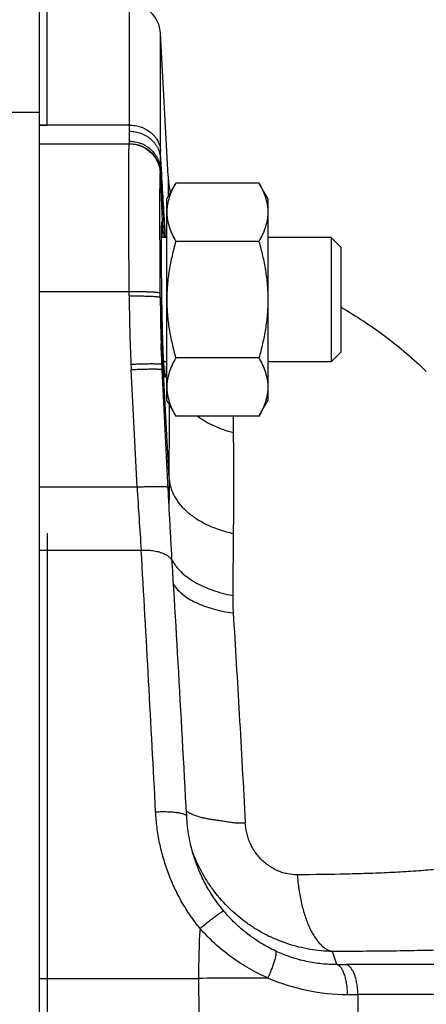
# Model space of a CAD drawing. Units: millimetres. Extents: x -912 to 797, y -352 to 672.
# Drawn here: x -721 to -695, y 113 to 176 of the extents above; entities that cross this region are included whole.
import ezdxf

# ---------------------------------------------------------------- set-up
doc = ezdxf.new("R2010")
doc.units = ezdxf.units.MM
doc.header["$LTSCALE"] = 19.36
doc.layers.get('0').update_dxf_attribs({"linetype": 'CONTINUOUS'})
doc.layers.add('3_ALL_AXES', color=7, linetype='CONTINUOUS')

msp = doc.modelspace()

# ---------------------------------------------------------------- linework, layer by layer
at = {"color": 7, "linetype": 'CONTINUOUS'}
for p, q in [((-720.044, 233.997), (-720.044, 63.072)), ((-719.544, 169.164), (-719.544, 176.997)), ((-711.763, 165.91), (-712.245, 175.102)), ((-720.044, 167.997), (-714.236, 167.997)), ((-711.844, 164.459), (-711.263, 165.465)), ((-705.924, 165.465), (-711.263, 165.465)), ((-705.924, 165.465), (-705.344, 164.459)), ((-711.844, 151.459), (-711.844, 164.459)), ((-705.344, 164.459), (-705.344, 151.459)), ((-711.844, 161.959), (-712.183, 161.959)), ((-705.924, 161.712), (-711.263, 161.712)), ((-701.269, 161.959), (-705.344, 161.959)), ((-700.644, 161.334), (-701.269, 161.959)), ((-701.269, 161.959), (-701.269, 153.959)), ((-700.644, 161.334), (-700.644, 154.584)), ((-705.924, 154.206), (-711.263, 154.206)), ((-700.644, 154.584), (-701.269, 153.959)), ((-712.151, 153.725), (-712.154, 153.793)), ((-712.147, 153.642), (-712.151, 153.725)), ((-712.143, 153.56), (-712.147, 153.642)), ((-712.138, 153.453), (-712.143, 153.56)), ((-711.752, 145.742), (-712.138, 153.453)), ((-711.844, 153.959), (-712.039, 153.959)), ((-701.269, 153.959), (-705.344, 153.959)), ((-711.844, 151.459), (-711.263, 150.454)), ((-705.924, 150.454), (-705.344, 151.459)), ((-705.924, 150.454), (-711.263, 150.454)), ((-719.544, 142.932), (-719.544, 81.063)), ((-710.057, 121.986), (-710.058, 121.988))]:
    msp.add_line(p, q, dxfattribs=at)
at = {"color": 9, "linetype": 'CONTINUOUS'}
for p, q in [((-714.242, 169.197), (-714.242, 176.997)), ((-712.245, 167.529), (-712.245, 175.102)), ((-720.044, 170.004), (-840.044, 170.004)), ((-719.544, 169.164), (-720.044, 169.164)), ((-712.257, 166.085), (-712.239, 166.105)), ((-712.07, 161.959), (-712.257, 166.085)), ((-711.763, 165.91), (-711.763, 164.6)), ((-714.263, 158.202), (-714.265, 158.484)), ((-712.265, 158.113), (-712.266, 158.397)), ((-712.265, 158.113), (-712.167, 155.226)), ((-711.69, 146.44), (-712.167, 155.226)), ((-713.757, 145.9), (-714.135, 153.458)), ((-700.916, 115.152), (-701.193, 115.997)), ((-679.46, 115.151), (-700.306, 115.151)), ((-709.802, 114.266), (-709.785, 111.997)), ((-678.712, 113.229), (-699.558, 113.229)), ((-699.558, 113.229), (-699.549, 111.997))]:
    msp.add_line(p, q, dxfattribs=at)
at = {"color": 7, "linetype": 'CONTINUOUS'}
for points in [[(-712.154, 153.793), (-712.163, 153.982), (-712.172, 154.189), (-712.18, 154.398), (-712.188, 154.609), (-712.196, 154.821), (-712.204, 155.035), (-712.207, 155.124)], [(-711.492, 141.036), (-711.501, 141.171), (-711.51, 141.324), (-711.519, 141.477), (-711.528, 141.632), (-711.537, 141.788), (-711.546, 141.944), (-711.555, 142.102), (-711.565, 142.26), (-711.574, 142.42), (-711.583, 142.58), (-711.592, 142.741), (-711.601, 142.903), (-711.61, 143.066), (-711.619, 143.229), (-711.628, 143.393), (-711.637, 143.558), (-711.646, 143.723), (-711.655, 143.889), (-711.664, 144.056), (-711.673, 144.223), (-711.682, 144.391), (-711.691, 144.559), (-711.7, 144.727), (-711.708, 144.896), (-711.717, 145.065), (-711.726, 145.234), (-711.735, 145.403), (-711.743, 145.573), (-711.752, 145.742)], [(-710.564, 124.695), (-710.597, 125.311), (-710.631, 125.94), (-710.665, 126.569), (-710.699, 127.195), (-710.733, 127.82), (-710.767, 128.444), (-710.802, 129.066), (-710.836, 129.686), (-710.87, 130.304), (-710.905, 130.921), (-710.939, 131.535), (-710.974, 132.148), (-711.008, 132.758), (-711.043, 133.366), (-711.077, 133.972), (-711.112, 134.576), (-711.146, 135.178), (-711.181, 135.777), (-711.216, 136.373), (-711.25, 136.967), (-711.285, 137.559), (-711.32, 138.147), (-711.354, 138.733), (-711.389, 139.317), (-711.424, 139.897), (-711.458, 140.474), (-711.492, 141.036)], [(-710.057, 121.986), (-710.093, 122.097), (-710.142, 122.255), (-710.188, 122.413), (-710.231, 122.573), (-710.272, 122.733), (-710.311, 122.894), (-710.347, 123.056), (-710.38, 123.218), (-710.411, 123.382), (-710.439, 123.546), (-710.465, 123.71), (-710.488, 123.875), (-710.509, 124.041), (-710.527, 124.207), (-710.542, 124.374), (-710.555, 124.541), (-710.564, 124.695)]]:
    msp.add_lwpolyline(points, dxfattribs=at)
for centre, radius, start, end in [((-714.242, 174.997), 2, 3, 90), ((-705.771, 166.224), 6, 183, 193.15553)]:
    msp.add_arc(centre, radius, start, end, dxfattribs=at)
at = {"color": 9, "linetype": 'CONTINUOUS'}
for centre, radius, start, end in [((-736.182, 169.171), 21.94, 359.03421, 0.06719), ((-743.961, 167.498), 31.717, 359.19675, 0.05578), ((-607.988, 158.692), 106.276, 180.264, 182.63597), ((-598.347, 158.828), 113.92, 180.35953, 181.86301), ((-701.393, 154.62), 10.791, 176.78314, 180.81852), ((-617.896, 158.273), 96.359, 182.65789, 182.86425), ((-1213.076, 150.064), 501.399, 359.58589, 0.12665), ((-383.089, 165.663), 331.258, 183.4203, 184.12525), ((-3207.925, -3.914), 2498.691, 2.957091, 3.343941), ((-692.082, 138.772), 15.522, 179.48005, 183.59691), ((-662.538, 114.484), 47.264, 176.36723, 180.26435), ((-700.305, 336.633), 221.482, 269.84182, 269.99975), ((-704.5, -594.532), 708.817, 90.067149, 90.428557), ((-700.186, 126.302), 13.072, 246.82335, 269.84152), ((-699.379, 385.211), 271.983, 269.82245, 269.96224)]:
    msp.add_arc(centre, radius, start, end, dxfattribs=at)
for points, knots in [([(-714.241, 168.158), (-714.243, 168.197), (-714.246, 168.284), (-714.248, 168.43), (-714.248, 168.606), (-714.246, 168.733), (-714.245, 168.802)], [0, 0, 0, 0, 0.179722, 0.406761, 0.680462, 1, 1, 1, 1]), ([(-714.245, 168.802), (-714.119, 168.801), (-713.867, 168.778), (-713.562, 168.696), (-713.33, 168.599), (-713.111, 168.483), (-712.862, 168.303), (-712.652, 168.082), (-712.514, 167.885), (-712.398, 167.678), (-712.293, 167.402), (-712.254, 167.17), (-712.248, 167.054)], [0, 0, 0, 0, 0.129186, 0.258655, 0.323048, 0.386951, 0.513061, 0.637211, 0.698721, 0.759877, 0.880864, 1, 1, 1, 1]), ([(-714.242, 169.197), (-714.116, 169.197), (-713.865, 169.175), (-713.56, 169.097), (-713.328, 169.005), (-713.109, 168.895), (-712.86, 168.724), (-712.649, 168.513), (-712.511, 168.324), (-712.395, 168.127), (-712.29, 167.863), (-712.251, 167.64), (-712.245, 167.529)], [0, 0, 0, 0, 0.131753, 0.263416, 0.328663, 0.393211, 0.519899, 0.643603, 0.704508, 0.764825, 0.883566, 1, 1, 1, 1]), ([(-714.265, 158.484), (-714.266, 158.8), (-714.269, 159.427), (-714.273, 160.359), (-714.276, 161.268), (-714.278, 162.149), (-714.28, 162.991), (-714.281, 163.789), (-714.281, 164.533), (-714.282, 165.219), (-714.281, 165.75), (-714.281, 166.141), (-714.28, 166.407), (-714.28, 166.654), (-714.279, 166.882), (-714.278, 167.089), (-714.277, 167.276), (-714.276, 167.441), (-714.275, 167.566), (-714.274, 167.655), (-714.273, 167.714), (-714.272, 167.767), (-714.272, 167.815), (-714.271, 167.857), (-714.27, 167.894), (-714.269, 167.925), (-714.268, 167.95), (-714.267, 167.968), (-714.266, 167.979), (-714.265, 167.985), (-714.265, 167.99), (-714.264, 167.994), (-714.264, 167.996), (-714.263, 167.997), (-714.263, 167.997)], [0, 0, 0, 0, 0.099551, 0.19776, 0.293685, 0.38648, 0.475317, 0.559381, 0.637913, 0.710194, 0.775578, 0.805495, 0.833473, 0.859451, 0.883369, 0.905173, 0.924818, 0.942258, 0.957452, 0.964197, 0.97037, 0.975966, 0.980982, 0.985414, 0.98926, 0.992519, 0.995189, 0.99727, 0.998089, 0.998761, 0.999286, 0.999664, 0.999897, 1, 1, 1, 1]), ([(-714.263, 167.997), (-714.136, 167.997), (-713.944, 167.978), (-713.696, 167.918), (-713.515, 167.855), (-713.34, 167.775), (-713.118, 167.647), (-712.867, 167.447), (-712.658, 167.203), (-712.521, 166.987), (-712.435, 166.815), (-712.365, 166.636), (-712.295, 166.391), (-712.269, 166.2), (-712.264, 166.074)], [0, 0, 0, 0, 0.124334, 0.186976, 0.249721, 0.312451, 0.375081, 0.499996, 0.624912, 0.687542, 0.750273, 0.81302, 0.875663, 1, 1, 1, 1]), ([(-714.255, 167.997), (-714.129, 167.997), (-713.938, 167.978), (-713.691, 167.918), (-713.51, 167.856), (-713.336, 167.776), (-713.115, 167.649), (-712.864, 167.451), (-712.655, 167.209), (-712.518, 166.994), (-712.431, 166.823), (-712.361, 166.645), (-712.29, 166.401), (-712.263, 166.211), (-712.257, 166.085)], [0, 0, 0, 0, 0.12434, 0.186981, 0.249726, 0.312454, 0.375084, 0.5, 0.624915, 0.687545, 0.750274, 0.813018, 0.87566, 1, 1, 1, 1]), ([(-714.241, 168.158), (-714.116, 168.159), (-713.864, 168.135), (-713.56, 168.048), (-713.329, 167.946), (-713.11, 167.823), (-712.86, 167.632), (-712.651, 167.397), (-712.513, 167.189), (-712.396, 166.968), (-712.291, 166.675), (-712.252, 166.428), (-712.245, 166.305)], [0, 0, 0, 0, 0.125377, 0.251485, 0.314542, 0.377417, 0.502551, 0.627302, 0.68971, 0.752134, 0.876586, 1, 1, 1, 1]), ([(-714.236, 167.997), (-714.236, 167.997), (-714.236, 167.997), (-714.235, 167.998), (-714.235, 168), (-714.235, 168.003), (-714.235, 168.008), (-714.235, 168.013), (-714.235, 168.02), (-714.235, 168.029), (-714.236, 168.042), (-714.237, 168.062), (-714.238, 168.09), (-714.239, 168.122), (-714.241, 168.146), (-714.241, 168.158)], [0, 0, 0, 0, 0.001391, 0.004449, 0.016262, 0.035835, 0.063208, 0.098392, 0.141392, 0.192207, 0.250832, 0.391484, 0.563293, 0.766173, 1, 1, 1, 1]), ([(-714.236, 167.997), (-714.11, 167.997), (-713.921, 167.979), (-713.675, 167.919), (-713.495, 167.858), (-713.322, 167.779), (-713.102, 167.654), (-712.852, 167.458), (-712.643, 167.219), (-712.505, 167.006), (-712.418, 166.837), (-712.347, 166.66), (-712.274, 166.418), (-712.245, 166.23), (-712.239, 166.105)], [0, 0, 0, 0, 0.124349, 0.186988, 0.249729, 0.312455, 0.375083, 0.499999, 0.624916, 0.687544, 0.75027, 0.813011, 0.875651, 1, 1, 1, 1]), ([(-712.245, 166.305), (-712.246, 166.349), (-712.249, 166.45), (-712.251, 166.619), (-712.25, 166.825), (-712.249, 166.973), (-712.248, 167.054)], [0, 0, 0, 0, 0.177517, 0.403817, 0.678256, 1, 1, 1, 1]), ([(-712.248, 167.054), (-712.223, 166.631), (-712.124, 164.932), (-712.025, 163.234), (-711.951, 161.959)], [0, 0, 0, 0, 0.249248, 1, 1, 1, 1]), ([(-712.264, 166.074), (-712.262, 166.075), (-712.259, 166.078), (-712.258, 166.082), (-712.257, 166.085)], [0, 0, 0, 0, 0.508431, 1, 1, 1, 1]), ([(-712.239, 166.105), (-712.239, 166.105), (-712.239, 166.105), (-712.238, 166.106), (-712.238, 166.107), (-712.238, 166.109), (-712.238, 166.113), (-712.238, 166.119), (-712.238, 166.126), (-712.238, 166.135), (-712.239, 166.145), (-712.239, 166.162), (-712.24, 166.186), (-712.241, 166.221), (-712.243, 166.261), (-712.244, 166.289), (-712.245, 166.305)], [0, 0, 0, 0, 0.001992, 0.005796, 0.011474, 0.019041, 0.039861, 0.068276, 0.104288, 0.147897, 0.199099, 0.257885, 0.398179, 0.568704, 0.769358, 1, 1, 1, 1]), ([(-712.245, 166.305), (-712.223, 165.941), (-712.138, 164.493), (-712.052, 163.044), (-711.987, 161.959)], [0, 0, 0, 0, 0.250856, 1, 1, 1, 1]), ([(-712.266, 158.397), (-712.269, 158.902), (-712.273, 159.651), (-712.277, 160.638), (-712.279, 161.346), (-712.281, 162.024), (-712.282, 162.666), (-712.282, 163.266), (-712.283, 163.818), (-712.282, 164.247), (-712.282, 164.562), (-712.281, 164.777), (-712.281, 164.976), (-712.28, 165.16), (-712.279, 165.328), (-712.278, 165.479), (-712.277, 165.614), (-712.276, 165.731), (-712.275, 165.819), (-712.274, 165.88), (-712.273, 165.919), (-712.272, 165.954), (-712.271, 165.984), (-712.27, 166.01), (-712.269, 166.031), (-712.268, 166.046), (-712.267, 166.056), (-712.267, 166.062), (-712.266, 166.066), (-712.266, 166.07), (-712.265, 166.072), (-712.264, 166.073), (-712.264, 166.074)], [0, 0, 0, 0, 0.197301, 0.292966, 0.385502, 0.474095, 0.557941, 0.636295, 0.708446, 0.773759, 0.803666, 0.831651, 0.857655, 0.88162, 0.903492, 0.923227, 0.940779, 0.956111, 0.96919, 0.974875, 0.979987, 0.984522, 0.988476, 0.99185, 0.994642, 0.996851, 0.997737, 0.998477, 0.999072, 0.999522, 0.999829, 1, 1, 1, 1]), ([(-714.265, 158.484), (-714.138, 158.485), (-713.889, 158.486), (-713.527, 158.483), (-713.239, 158.477), (-713.025, 158.47), (-712.881, 158.465), (-712.75, 158.458), (-712.633, 158.451), (-712.531, 158.444), (-712.445, 158.435), (-712.384, 158.428), (-712.343, 158.421), (-712.319, 158.417), (-712.299, 158.412), (-712.284, 158.407), (-712.273, 158.403), (-712.268, 158.399), (-712.266, 158.397)], [0, 0, 0, 0, 0.189012, 0.372525, 0.542474, 0.62012, 0.692037, 0.757635, 0.816325, 0.867525, 0.910775, 0.945806, 0.960167, 0.972391, 0.982462, 0.990377, 0.99617, 1, 1, 1, 1]), ([(-714.263, 158.202), (-714.137, 158.203), (-713.888, 158.203), (-713.525, 158.2), (-713.237, 158.194), (-713.024, 158.187), (-712.88, 158.181), (-712.749, 158.175), (-712.632, 158.168), (-712.53, 158.16), (-712.444, 158.152), (-712.382, 158.144), (-712.342, 158.138), (-712.317, 158.133), (-712.298, 158.128), (-712.282, 158.124), (-712.272, 158.119), (-712.266, 158.115), (-712.265, 158.113)], [0, 0, 0, 0, 0.188916, 0.372344, 0.542229, 0.619856, 0.691762, 0.757359, 0.816058, 0.867278, 0.910559, 0.945632, 0.960018, 0.97227, 0.98237, 0.990316, 0.996142, 1, 1, 1, 1]), ([(-712.167, 155.226), (-712.159, 154.963), (-712.126, 153.905), (-712.093, 152.848), (-712.068, 152.054)], [0, 0, 0, 0, 0.248785, 1, 1, 1, 1]), ([(-714.152, 153.804), (-714.022, 153.81), (-713.768, 153.821), (-713.398, 153.832), (-713.106, 153.838), (-712.89, 153.84), (-712.745, 153.839), (-712.614, 153.838), (-712.498, 153.835), (-712.397, 153.831), (-712.324, 153.827), (-712.274, 153.823), (-712.243, 153.819), (-712.216, 153.815), (-712.195, 153.812), (-712.178, 153.807), (-712.166, 153.804), (-712.16, 153.8), (-712.156, 153.797), (-712.154, 153.794), (-712.154, 153.793)], [0, 0, 0, 0, 0.193795, 0.380905, 0.553046, 0.631478, 0.703843, 0.769434, 0.827687, 0.878083, 0.92011, 0.937834, 0.953315, 0.966543, 0.977514, 0.986234, 0.992741, 0.995202, 0.997178, 1, 1, 1, 1]), ([(-714.135, 153.458), (-714.006, 153.464), (-713.751, 153.476), (-713.382, 153.488), (-713.09, 153.495), (-712.874, 153.497), (-712.729, 153.498), (-712.598, 153.497), (-712.482, 153.495), (-712.381, 153.491), (-712.307, 153.487), (-712.257, 153.483), (-712.226, 153.479), (-712.2, 153.476), (-712.178, 153.472), (-712.161, 153.468), (-712.15, 153.464), (-712.144, 153.461), (-712.14, 153.458), (-712.138, 153.455), (-712.138, 153.453)], [0, 0, 0, 0, 0.193798, 0.380913, 0.553055, 0.631486, 0.703849, 0.769439, 0.827688, 0.878081, 0.920109, 0.937834, 0.953316, 0.966543, 0.977512, 0.986231, 0.992739, 0.9952, 0.997176, 1, 1, 1, 1]), ([(-709.85, 150.449), (-709.686, 150.329), (-709.342, 150.104), (-708.786, 149.817), (-708.193, 149.58), (-707.781, 149.457), (-707.571, 149.405)], [0, 0, 0, 0, 0.241212, 0.489022, 0.742451, 1, 1, 1, 1]), ([(-707.583, 150.454), (-707.582, 150.368), (-707.578, 150.018), (-707.574, 149.669), (-707.571, 149.405)], [0, 0, 0, 0, 0.245974, 1, 1, 1, 1]), ([(-707.571, 149.405), (-707.566, 148.902), (-707.559, 147.87), (-707.556, 146.285), (-707.558, 144.623), (-707.565, 143.491), (-707.569, 142.913)], [0, 0, 0, 0, 0.232289, 0.476725, 0.732822, 1, 1, 1, 1]), ([(-711.69, 146.44), (-711.691, 146.305), (-711.695, 145.756), (-711.7, 145.208), (-711.703, 144.795)], [0, 0, 0, 0, 0.247081, 1, 1, 1, 1]), ([(-711.69, 146.44), (-711.685, 146.343), (-711.662, 146.147), (-711.594, 145.857), (-711.491, 145.571), (-711.307, 145.192), (-710.988, 144.736), (-710.492, 144.242), (-709.886, 143.802), (-709.31, 143.493), (-708.809, 143.279), (-708.272, 143.086), (-707.853, 142.974), (-707.569, 142.913)], [0, 0, 0, 0, 0.050401, 0.101548, 0.153763, 0.207331, 0.319386, 0.439375, 0.567968, 0.705008, 0.776509, 0.849705, 1, 1, 1, 1]), ([(-713.757, 145.9), (-713.628, 145.907), (-713.373, 145.918), (-713.004, 145.931), (-712.711, 145.937), (-712.496, 145.94), (-712.351, 145.94), (-712.22, 145.939), (-712.103, 145.937), (-712.003, 145.933), (-711.929, 145.929), (-711.879, 145.925), (-711.848, 145.922), (-711.822, 145.918), (-711.8, 145.914), (-711.783, 145.91), (-711.772, 145.906), (-711.765, 145.903), (-711.762, 145.9), (-711.76, 145.897), (-711.759, 145.895)], [0, 0, 0, 0, 0.193798, 0.380913, 0.553054, 0.631486, 0.703849, 0.769439, 0.827688, 0.878081, 0.920109, 0.937834, 0.953316, 0.966543, 0.977512, 0.986231, 0.992739, 0.9952, 0.997176, 1, 1, 1, 1]), ([(-707.569, 142.913), (-707.572, 142.589), (-707.582, 141.256), (-707.594, 139.922), (-707.604, 138.913)], [0, 0, 0, 0, 0.242739, 1, 1, 1, 1]), ([(-713.489, 141.833), (-713.362, 141.839), (-713.111, 141.84), (-712.745, 141.808), (-712.456, 141.755), (-712.243, 141.694), (-712.099, 141.643), (-711.967, 141.585), (-711.816, 141.502), (-711.688, 141.406), (-711.591, 141.295), (-711.539, 141.211), (-711.505, 141.125), (-711.494, 141.065), (-711.492, 141.036)], [0, 0, 0, 0, 0.164603, 0.325018, 0.475547, 0.545667, 0.611908, 0.674037, 0.731891, 0.834545, 0.880023, 0.922208, 0.961863, 1, 1, 1, 1]), ([(-711.509, 141.208), (-711.475, 141.141), (-711.4, 141.008), (-711.268, 140.816), (-711.115, 140.629), (-710.88, 140.382), (-710.536, 140.09), (-710.06, 139.777), (-709.519, 139.497), (-708.923, 139.256), (-708.28, 139.057), (-707.833, 138.956), (-707.604, 138.913)], [0, 0, 0, 0, 0.048124, 0.097913, 0.149537, 0.203122, 0.31643, 0.438235, 0.568321, 0.706132, 0.850571, 1, 1, 1, 1]), ([(-711.411, 139.631), (-711.257, 139.387), (-710.937, 139.053), (-710.421, 138.692), (-709.952, 138.44), (-709.425, 138.221), (-708.846, 138.038), (-708.224, 137.894), (-707.794, 137.825), (-707.574, 137.798)], [0, 0, 0, 0, 0.197993, 0.310279, 0.431831, 0.562421, 0.7015, 0.847903, 1, 1, 1, 1]), ([(-707.574, 137.798), (-707.439, 135.617), (-707.241, 132.29), (-706.987, 127.787), (-706.861, 125.464), (-706.798, 124.289)], [0, 0, 0, 0, 0.48437, 0.739007, 1, 1, 1, 1]), ([(-712.562, 124.988), (-712.433, 124.995), (-712.18, 125.003), (-711.812, 125), (-711.52, 124.985), (-711.305, 124.964), (-711.161, 124.946), (-711.03, 124.924), (-710.913, 124.9), (-710.812, 124.872), (-710.727, 124.842), (-710.659, 124.81), (-710.614, 124.779), (-710.589, 124.753), (-710.576, 124.734), (-710.567, 124.715), (-710.565, 124.702), (-710.564, 124.695)], [0, 0, 0, 0, 0.185866, 0.365381, 0.530978, 0.606753, 0.67699, 0.741092, 0.798612, 0.849188, 0.892534, 0.928539, 0.957562, 0.969759, 0.980669, 0.990607, 1, 1, 1, 1]), ([(-709.707, 117.478), (-709.923, 117.744), (-710.333, 118.294), (-710.879, 119.164), (-711.351, 120.075), (-711.749, 121.018), (-712.071, 121.987), (-712.316, 122.976), (-712.484, 123.978), (-712.544, 124.651), (-712.562, 124.988)], [0, 0, 0, 0, 0.125844, 0.251531, 0.37702, 0.502269, 0.62723, 0.751862, 0.876129, 1, 1, 1, 1]), ([(-710.589, 125.056), (-710.554, 125.029), (-710.478, 124.976), (-710.349, 124.903), (-710.2, 124.834), (-709.966, 124.741), (-709.705, 124.658), (-709.46, 124.597), (-709.306, 124.564), (-709.143, 124.533), (-708.929, 124.499), (-708.661, 124.462), (-708.428, 124.429), (-708.234, 124.401), (-708.084, 124.377), (-707.93, 124.351), (-707.721, 124.317), (-707.453, 124.28), (-707.126, 124.261), (-706.907, 124.278), (-706.798, 124.295)], [0, 0, 0, 0, 0.033702, 0.071328, 0.113148, 0.159314, 0.264245, 0.322571, 0.353101, 0.384511, 0.450005, 0.519192, 0.592168, 0.630104, 0.669022, 0.708866, 0.749445, 0.832038, 0.91562, 1, 1, 1, 1]), ([(-703.454, 120.933), (-703.659, 120.932), (-703.97, 120.962), (-704.375, 121.062), (-704.675, 121.17), (-704.967, 121.308), (-705.246, 121.477), (-705.511, 121.674), (-705.756, 121.897), (-705.98, 122.145), (-706.181, 122.414), (-706.355, 122.701), (-706.502, 123.003), (-706.62, 123.316), (-706.739, 123.741), (-706.786, 124.07), (-706.798, 124.289)], [0, 0, 0, 0, 0.117905, 0.17813, 0.239109, 0.30082, 0.36325, 0.426321, 0.489902, 0.553867, 0.618063, 0.682313, 0.746494, 0.810508, 0.874223, 1, 1, 1, 1]), ([(-701.193, 115.997), (-701.679, 116.007), (-702.409, 116.076), (-703.364, 116.276), (-704.069, 116.48), (-704.757, 116.737), (-705.425, 117.045), (-706.068, 117.403), (-706.89, 117.946), (-707.839, 118.739), (-708.659, 119.667), (-709.227, 120.477), (-709.733, 121.329), (-710.041, 122.009), (-710.211, 122.474)], [0, 0, 0, 0, 0.123641, 0.185713, 0.247863, 0.310083, 0.372388, 0.434795, 0.497314, 0.622559, 0.748137, 0.811062, 0.874027, 1, 1, 1, 1]), ([(-708.178, 118.598), (-708.388, 118.848), (-708.782, 119.368), (-709.295, 120.199), (-709.726, 121.073), (-709.957, 121.679), (-710.057, 121.986)], [0, 0, 0, 0, 0.251118, 0.501603, 0.751289, 1, 1, 1, 1]), ([(-692.51, 121.523), (-692.859, 121.471), (-693.395, 121.401), (-694.13, 121.319), (-694.935, 121.239), (-696.004, 121.154), (-697.355, 121.075), (-698.788, 121.015), (-700.83, 120.957), (-702.393, 120.938), (-703.454, 120.933)], [0, 0, 0, 0, 0.096246, 0.148033, 0.202229, 0.317537, 0.441247, 0.572339, 0.709807, 1, 1, 1, 1]), ([(-703.454, 120.933), (-703.43, 120.616), (-703.379, 120.147), (-703.276, 119.533), (-703.185, 119.093), (-703.079, 118.673), (-702.959, 118.275), (-702.826, 117.902), (-702.68, 117.556), (-702.524, 117.24), (-702.357, 116.954), (-702.18, 116.702), (-701.996, 116.484), (-701.804, 116.304), (-701.606, 116.16), (-701.403, 116.056), (-701.263, 116.012), (-701.193, 115.997)], [0, 0, 0, 0, 0.167004, 0.248129, 0.326945, 0.402969, 0.475863, 0.545341, 0.611138, 0.673043, 0.73094, 0.784786, 0.834623, 0.880623, 0.923141, 0.962696, 1, 1, 1, 1]), ([(-709.707, 117.478), (-709.614, 117.556), (-709.429, 117.708), (-709.159, 117.925), (-708.943, 118.093), (-708.782, 118.215), (-708.673, 118.296), (-708.573, 118.368), (-708.483, 118.431), (-708.403, 118.485), (-708.335, 118.529), (-708.279, 118.562), (-708.239, 118.582), (-708.213, 118.593), (-708.198, 118.597), (-708.187, 118.599), (-708.181, 118.599), (-708.178, 118.598)], [0, 0, 0, 0, 0.191826, 0.376508, 0.546427, 0.623742, 0.69518, 0.760197, 0.818252, 0.868811, 0.91146, 0.94597, 0.972164, 0.982119, 0.989997, 0.995875, 1, 1, 1, 1]), ([(-704.829, 116.015), (-705.149, 116.164), (-705.776, 116.499), (-706.655, 117.104), (-707.464, 117.803), (-707.95, 118.325), (-708.178, 118.598)], [0, 0, 0, 0, 0.248703, 0.499062, 0.749802, 1, 1, 1, 1]), ([(-705.331, 114.285), (-705.745, 114.467), (-706.558, 114.876), (-707.704, 115.621), (-708.764, 116.486), (-709.405, 117.137), (-709.707, 117.478)], [0, 0, 0, 0, 0.248839, 0.498998, 0.749599, 1, 1, 1, 1]), ([(-705.331, 114.285), (-705.284, 114.389), (-705.196, 114.594), (-705.076, 114.894), (-704.974, 115.174), (-704.905, 115.391), (-704.862, 115.547), (-704.837, 115.649), (-704.818, 115.741), (-704.807, 115.82), (-704.802, 115.887), (-704.803, 115.936), (-704.807, 115.968), (-704.814, 115.992), (-704.821, 116.007), (-704.829, 116.015)], [0, 0, 0, 0, 0.187093, 0.366264, 0.531051, 0.676083, 0.740036, 0.797706, 0.84869, 0.892706, 0.929651, 0.959548, 0.971935, 0.982707, 1, 1, 1, 1]), ([(-700.916, 115.152), (-701.24, 115.151), (-701.897, 115.184), (-702.715, 115.314), (-703.37, 115.475), (-704.03, 115.676), (-704.513, 115.869), (-704.829, 116.015)], [0, 0, 0, 0, 0.240339, 0.487867, 0.614056, 0.741679, 1, 1, 1, 1]), ([(-687.81, 116.405), (-688.239, 116.369), (-689.142, 116.302), (-690.559, 116.22), (-692.097, 116.15), (-693.747, 116.094), (-695.496, 116.051), (-697.989, 116.01), (-699.897, 115.999), (-701.193, 115.997)], [0, 0, 0, 0, 0.09653, 0.202672, 0.317957, 0.441524, 0.572437, 0.709764, 1, 1, 1, 1]), ([(-700.222, 113.23), (-700.223, 113.349), (-700.234, 113.584), (-700.274, 113.926), (-700.327, 114.197), (-700.382, 114.398), (-700.427, 114.534), (-700.476, 114.66), (-700.529, 114.773), (-700.587, 114.873), (-700.648, 114.96), (-700.711, 115.032), (-700.777, 115.088), (-700.845, 115.13), (-700.893, 115.147), (-700.916, 115.152)], [0, 0, 0, 0, 0.166911, 0.329372, 0.481908, 0.553029, 0.620226, 0.683204, 0.741708, 0.795553, 0.844703, 0.889301, 0.929648, 0.966266, 1, 1, 1, 1]), ([(-699.558, 113.229), (-699.56, 113.348), (-699.572, 113.583), (-699.616, 113.926), (-699.674, 114.197), (-699.732, 114.397), (-699.781, 114.534), (-699.834, 114.659), (-699.891, 114.773), (-699.953, 114.873), (-700.018, 114.959), (-700.087, 115.031), (-700.157, 115.088), (-700.23, 115.129), (-700.281, 115.146), (-700.306, 115.151)], [0, 0, 0, 0, 0.164861, 0.325496, 0.476616, 0.547245, 0.614121, 0.676972, 0.735566, 0.789749, 0.839505, 0.884995, 0.926521, 0.964593, 1, 1, 1, 1])]:
    msp.add_open_spline(points, degree=3, knots=knots, dxfattribs=at)
at = {"color": 7, "linetype": 'CONTINUOUS'}
for points, knots in [([(-711.263, 165.465), (-711.35, 165.315), (-711.509, 165.013), (-711.696, 164.545), (-711.797, 164.146), (-711.837, 163.827), (-711.844, 163.668), (-711.844, 163.588)], [0, 0, 0, 0, 0.261592, 0.514394, 0.759441, 0.880036, 1, 1, 1, 1]), ([(-705.924, 165.465), (-705.838, 165.315), (-705.679, 165.013), (-705.491, 164.545), (-705.391, 164.146), (-705.351, 163.827), (-705.344, 163.668), (-705.344, 163.588)], [0, 0, 0, 0, 0.261592, 0.514394, 0.759441, 0.880036, 1, 1, 1, 1]), ([(-711.844, 163.588), (-711.844, 163.509), (-711.837, 163.35), (-711.797, 163.03), (-711.696, 162.631), (-711.509, 162.164), (-711.35, 161.862), (-711.263, 161.712)], [0, 0, 0, 0, 0.119964, 0.240557, 0.485603, 0.738406, 1, 1, 1, 1]), ([(-705.344, 163.588), (-705.344, 163.509), (-705.351, 163.35), (-705.391, 163.03), (-705.491, 162.631), (-705.679, 162.164), (-705.838, 161.862), (-705.924, 161.712)], [0, 0, 0, 0, 0.119964, 0.240557, 0.485603, 0.738406, 1, 1, 1, 1]), ([(-711.263, 161.712), (-711.351, 161.407), (-711.513, 160.792), (-711.699, 159.858), (-711.817, 158.912), (-711.844, 158.277), (-711.844, 157.959)], [0, 0, 0, 0, 0.250015, 0.500019, 0.750012, 1, 1, 1, 1]), ([(-705.924, 161.712), (-705.836, 161.407), (-705.675, 160.792), (-705.489, 159.858), (-705.371, 158.912), (-705.344, 158.277), (-705.344, 157.959)], [0, 0, 0, 0, 0.250015, 0.500019, 0.750012, 1, 1, 1, 1]), ([(-711.844, 157.959), (-711.844, 157.642), (-711.817, 157.006), (-711.699, 156.061), (-711.513, 155.126), (-711.351, 154.511), (-711.263, 154.206)], [0, 0, 0, 0, 0.249986, 0.499979, 0.749983, 1, 1, 1, 1]), ([(-705.344, 157.959), (-705.344, 157.642), (-705.371, 157.006), (-705.489, 156.061), (-705.675, 155.126), (-705.836, 154.511), (-705.924, 154.206)], [0, 0, 0, 0, 0.249986, 0.499979, 0.749983, 1, 1, 1, 1]), ([(-700.644, 157.473), (-700.148, 157.187), (-699.17, 156.588), (-697.76, 155.599), (-696.414, 154.517), (-695.567, 153.733), (-695.158, 153.325)], [0, 0, 0, 0, 0.248998, 0.498544, 0.748788, 1, 1, 1, 1]), ([(-711.263, 154.206), (-711.35, 154.056), (-711.509, 153.755), (-711.696, 153.287), (-711.797, 152.888), (-711.837, 152.569), (-711.844, 152.409), (-711.844, 152.33)], [0, 0, 0, 0, 0.261592, 0.514394, 0.759441, 0.880036, 1, 1, 1, 1]), ([(-705.924, 154.206), (-705.838, 154.056), (-705.679, 153.755), (-705.491, 153.287), (-705.391, 152.888), (-705.351, 152.569), (-705.344, 152.409), (-705.344, 152.33)], [0, 0, 0, 0, 0.261592, 0.514394, 0.759441, 0.880036, 1, 1, 1, 1]), ([(-711.844, 152.33), (-711.844, 152.251), (-711.837, 152.091), (-711.797, 151.772), (-711.696, 151.373), (-711.509, 150.905), (-711.35, 150.604), (-711.263, 150.454)], [0, 0, 0, 0, 0.119964, 0.240557, 0.485603, 0.738406, 1, 1, 1, 1]), ([(-705.344, 152.33), (-705.344, 152.251), (-705.351, 152.091), (-705.391, 151.772), (-705.491, 151.373), (-705.679, 150.905), (-705.838, 150.604), (-705.924, 150.454)], [0, 0, 0, 0, 0.119964, 0.240557, 0.485603, 0.738406, 1, 1, 1, 1])]:
    msp.add_open_spline(points, degree=3, knots=knots, dxfattribs=at)
at = {"layer": '3_ALL_AXES', "color": 9, "linetype": 'CONTINUOUS'}
for p, q in [((-714.242, 169.197), (-720.044, 169.197)), ((-720.044, 158.484), (-714.265, 158.484)), ((-720.044, 145.9), (-713.757, 145.9)), ((-720.044, 141.833), (-713.489, 141.833)), ((-720.044, 114.266), (-709.802, 114.266))]:
    msp.add_line(p, q, dxfattribs=at)
at = {"layer": '3_ALL_AXES', "color": 7, "linetype": 'CONTINUOUS'}
msp.add_line((-720.044, 167.997), (-714.263, 167.997), dxfattribs=at)
for points, knots in [([(-712.157, 157.959), (-712.161, 158.284), (-712.168, 158.768), (-712.174, 159.406), (-712.178, 159.866), (-712.18, 160.309), (-712.183, 160.728), (-712.184, 161.121), (-712.184, 161.483), (-712.184, 161.812), (-712.183, 162.063), (-712.182, 162.244), (-712.181, 162.365), (-712.179, 162.476), (-712.178, 162.575), (-712.176, 162.663), (-712.174, 162.74), (-712.172, 162.805), (-712.17, 162.859), (-712.168, 162.897), (-712.166, 162.921), (-712.164, 162.934), (-712.163, 162.945), (-712.161, 162.952), (-712.16, 162.956), (-712.159, 162.958), (-712.158, 162.959), (-712.157, 162.959)], [0, 0, 0, 0, 0.195026, 0.290189, 0.382557, 0.471242, 0.555388, 0.634184, 0.706873, 0.772754, 0.831192, 0.857442, 0.881626, 0.903687, 0.923572, 0.941232, 0.956626, 0.969718, 0.980477, 0.988881, 0.992194, 0.994913, 0.99704, 0.998577, 0.999129, 0.999541, 1, 1, 1, 1]), ([(-712.157, 162.959), (-712.157, 162.959), (-712.155, 162.958), (-712.154, 162.955), (-712.153, 162.949), (-712.15, 162.939), (-712.147, 162.92), (-712.144, 162.892), (-712.14, 162.856), (-712.136, 162.812), (-712.132, 162.76), (-712.128, 162.7), (-712.124, 162.633), (-712.119, 162.558), (-712.114, 162.475), (-712.107, 162.351), (-712.098, 162.178), (-712.09, 162.035), (-712.087, 161.959)], [0, 0, 0, 0, 0.00178, 0.00516, 0.010431, 0.017658, 0.038048, 0.066381, 0.102635, 0.146765, 0.198704, 0.258373, 0.325676, 0.400507, 0.482746, 0.572259, 0.772521, 1, 1, 1, 1]), ([(-711.93, 152.959), (-711.931, 152.959), (-711.933, 152.96), (-711.935, 152.963), (-711.938, 152.967), (-711.941, 152.973), (-711.945, 152.984), (-711.949, 152.998), (-711.953, 153.014), (-711.957, 153.034), (-711.963, 153.066), (-711.97, 153.113), (-711.978, 153.178), (-711.987, 153.255), (-711.995, 153.343), (-712.004, 153.443), (-712.016, 153.597), (-712.031, 153.815), (-712.048, 154.106), (-712.064, 154.434), (-712.079, 154.797), (-712.094, 155.19), (-712.107, 155.609), (-712.119, 156.051), (-712.13, 156.512), (-712.144, 157.15), (-712.152, 157.634), (-712.157, 157.959)], [0, 0, 0, 0, 0.000791, 0.001319, 0.001965, 0.003647, 0.005885, 0.008694, 0.012083, 0.016054, 0.020607, 0.031459, 0.044621, 0.060068, 0.077766, 0.097675, 0.119747, 0.170172, 0.228562, 0.294362, 0.366943, 0.44561, 0.529608, 0.618133, 0.710334, 0.805325, 1, 1, 1, 1]), ([(-711.869, 153.959), (-711.87, 153.883), (-711.872, 153.74), (-711.876, 153.54), (-711.882, 153.368), (-711.889, 153.226), (-711.896, 153.126), (-711.902, 153.062), (-711.906, 153.031), (-711.91, 153.009), (-711.912, 152.996), (-711.915, 152.985), (-711.918, 152.976), (-711.92, 152.969), (-711.924, 152.963), (-711.927, 152.959), (-711.93, 152.959)], [0, 0, 0, 0, 0.226635, 0.426128, 0.597209, 0.738807, 0.850064, 0.894117, 0.930388, 0.945602, 0.958872, 0.970207, 0.979629, 0.987177, 0.992936, 1, 1, 1, 1])]:
    msp.add_open_spline(points, degree=3, knots=knots, dxfattribs=at)

doc.saveas('drawing.dxf')
